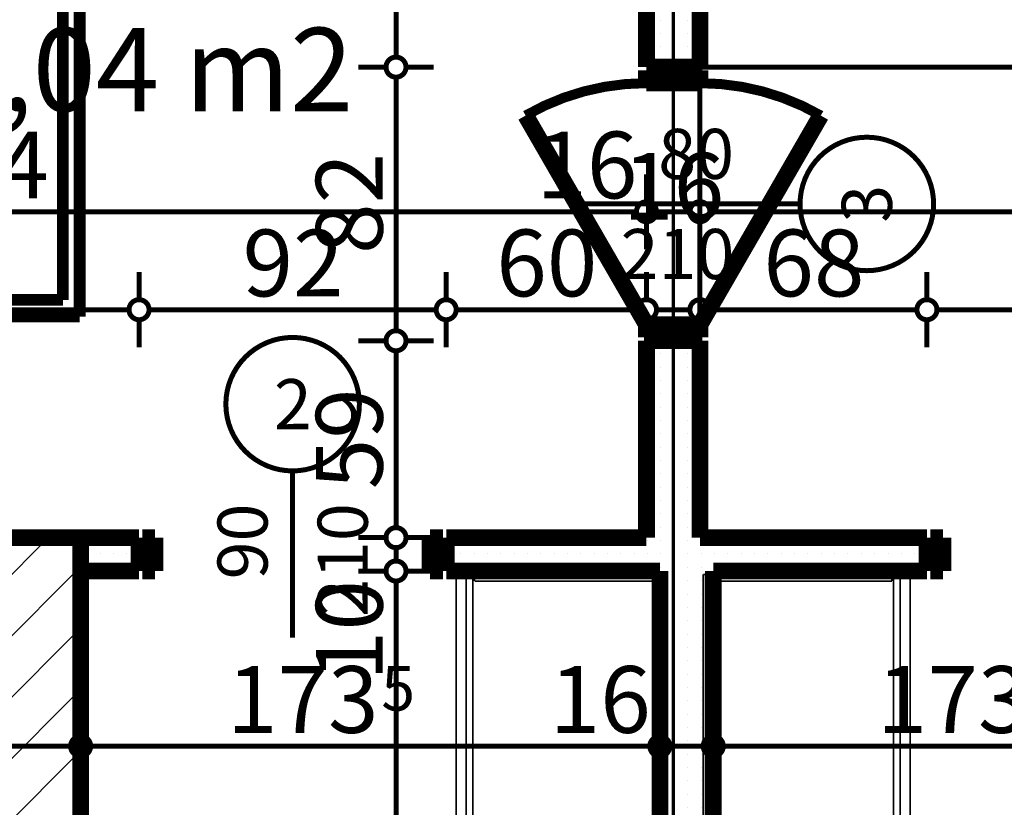
# Model space of a CAD drawing. Extents: x 81077 to 92920, y 88559 to 97631.
# Drawn here: x 87008 to 87303, y 95172 to 95408 of the extents above; entities that cross this region are included whole.
import ezdxf
from ezdxf.enums import TextEntityAlignment as Align

# ---------------------------------------------------------------- set-up
doc = ezdxf.new("R2010")
doc.units = 0
doc.header["$MEASUREMENT"] = 0
doc.linetypes.add('Double Dashed copy', pattern=[226.666667, 100, -50, 26.666667, -50])
for name, color, linetype in [('0help', 7, 'Continuous'), ('KOTI-ext', 7, 'Continuous'), ('wall-ext', 7, 'Continuous'), ('WALLS-EXT', 7, 'Continuous'), ('Zones', 7, 'Continuous')]:
    doc.layers.add(name, color=color, linetype=linetype)
doc.styles.add('GENERATED_STYLE_1', font='TIMES.TTF')
doc.styles.add('GENERATED_STYLE_3', font='txt')
doc.styles.get("Standard").update_dxf_attribs({"font": 'txt', "bigfont": 'BIGFONT.SHX'})
doc.dimstyles.new('Dimstyle_2220A', dxfattribs={"dimtxt": 20, "dimasz": 11.4, "dimexe": 0.18, "dimexo": 0, "dimgap": 0.09, "dimtad": 1, "dimdec": 0, "dimzin": 0, "dimdsep": 46, "dimtxsty": 'GENERATED_STYLE_1', "dimblk": 'ARROWHEAD_1', "dimblk1": 'ARROWHEAD_1', "dimblk2": 'ARROWHEAD_1', "dimcen": 0.09, "dimclrd": 11, "dimclre": 11, "dimclrt": 11, "dimazin": 0, "dimtfac": 1, "dimtdec": 4, "dimtmove": 0, "dimatfit": 0, "dimfxl": 0, "dimtolj": 1, "dimtzin": 0, "dimarcsym": 0})
doc.dimstyles.new('Dimstyle_22294', dxfattribs={"dimtxt": 20, "dimasz": 11.4, "dimexe": 0.18, "dimexo": 0, "dimgap": 0.09, "dimtad": 1, "dimdec": 0, "dimzin": 0, "dimdsep": 46, "dimtxsty": 'GENERATED_STYLE_3', "dimblk": 'ARROWHEAD_1', "dimblk1": 'ARROWHEAD_1', "dimblk2": 'ARROWHEAD_1', "dimcen": 0.09, "dimclrd": 11, "dimclre": 11, "dimclrt": 11, "dimazin": 0, "dimtfac": 1, "dimtdec": 4, "dimtmove": 0, "dimatfit": 0, "dimfxl": 0, "dimtolj": 1, "dimtzin": 0, "dimarcsym": 0})
pattern_1 = [(0, (0, 0), (0, 4), [0, -4])]

# ---------------------------------------------------------------- blocks, each defined once
blk = doc.blocks.new('Office_0_1513', base_point=(87116.84, 95438.43))
at = {"flags": 1}
for tag in ['ROOM_NAME', 'ROOM_NUMBER', 'ROOM_AREA', 'ROOM_PERIM', 'ROOM_WALLS_SURF', 'ROOM_DOORS_SURF', 'ROOM_WINDS_SURF', 'ROOM_BASELEV', 'ROOM_HEIGHT', 'ROOM_NET_AREA', 'ROOM_REDUCED_AREA', 'ROOM_VOLUME']:
    blk.add_attdef(tag, text='', height=500, dxfattribs=at).set_placement((0, 0), align=Align.TOP_LEFT)
at = {"layer": 'Zones', "color": 133, "style": 'GENERATED_STYLE_1'}
blk.add_attdef('ROOM_CALC_AREA', text='', height=25, dxfattribs=at).set_placement((87036.13, 95405.67), align=Align.TOP_CENTER)
blk = doc.blocks.new('D1_Metal_3840')
at = {"color": 0, "linetype": 'Continuous', "const_width": 5}
for points in [[(-41.2, 0), (-45, 0)], [(-45, 0), (-45, -10)], [(-41.2, -10), (-41.2, 0)], [(45, 0), (41.2, 0)], [(41.2, 0), (41.2, -10)], [(45, -10), (45, 0)], [(-45, -10), (-41.2, -10)], [(41.2, -10), (45, -10)]]:
    blk.add_lwpolyline(points, dxfattribs=at)
blk = doc.blocks.new('Window-Door_Marker_-_70_23352')
at = {"color": 11, "linetype": 'Continuous', "const_width": 1.5}
blk.add_lwpolyline([(-20, 40, 1), (20, 40, 1)], format="xyb", close=True, dxfattribs=at)
blk.add_lwpolyline([(0, 20), (0, -30)], dxfattribs=at)
at = {"color": 11, "style": 'GENERATED_STYLE_1'}
for tag, p in [('AC_WIDO_A_SIZE', (-7.5, -12.5)), ('AC_WIDO_B_SIZE', (22.5, -23.75))]:
    blk.add_attdef(tag, p, '', height=15, rotation=90, dxfattribs=at)
blk.add_attdef('AC_MarkerText_1', (-5.625, 32.5), '', height=15, dxfattribs=at)
blk = doc.blocks.new('D1_Metal_3841')
at = {"color": 0, "linetype": 'Continuous', "const_width": 5}
for points in [[(-41.2, 0), (-45, 0)], [(-45, 0), (-45, -10)], [(-41.2, -10), (-41.2, 0)], [(45, 0), (41.2, 0)], [(41.2, 0), (41.2, -10)], [(45, -10), (45, 0)], [(-45, -10), (-41.2, -10)], [(41.2, -10), (45, -10)]]:
    blk.add_lwpolyline(points, dxfattribs=at)
blk = doc.blocks.new('WALL_9884', base_point=(84462.66, 95252.9))
at = {"layer": 'wall-ext'}
h = blk.add_hatch(dxfattribs=at)
h.set_pattern_fill('25 % COPY COPY', scale=4, style=0, pattern_type=0)
h.set_pattern_definition(pattern_1)
h.paths.add_polyline_path([(87043.66, 95242.9), (87043.66, 95252.9), (87026.16, 95252.9), (87026.16, 95242.9)], flags=0)
h = blk.add_hatch(dxfattribs=at)
h.set_pattern_fill('25 % COPY COPY', scale=4, style=0, pattern_type=0)
h.set_pattern_definition(pattern_1)
h.paths.add_polyline_path([(87279.66, 95242.9), (87279.66, 95252.9), (87135.66, 95252.9), (87135.66, 95242.9)], flags=0)
at = {"layer": 'wall-ext', "color": 7, "linetype": 'Continuous', "const_width": 5}
for points in [[(87043.66, 95252.9), (86821.66, 95252.9)], [(87043.66, 95252.9), (87043.66, 95242.9)], [(87135.66, 95252.9), (87135.66, 95242.9)], [(87195.66, 95252.9), (87135.66, 95252.9)], [(87279.66, 95252.9), (87211.66, 95252.9)], [(87279.66, 95252.9), (87279.66, 95242.9)], [(87026.16, 95242.9), (87043.66, 95242.9)], [(87135.66, 95242.9), (87199.66, 95242.9)], [(87215.66, 95242.9), (87279.66, 95242.9)]]:
    blk.add_lwpolyline(points, dxfattribs=at)
at = {"layer": 'wall-ext', "color": 133}
blk.add_blockref('Window-Door_Marker_-_70_23352', (87089.66, 95252.9), dxfattribs=at).add_auto_attribs({'AC_MarkerText_1': '2', 'AC_WIDO_A_SIZE': '90', 'AC_WIDO_B_SIZE': '210'})
blk.add_blockref('D1_Metal_3840', (87089.66, 95252.9), dxfattribs=at)
at = {"layer": 'wall-ext', "color": 133, "xscale": -1}
blk.add_blockref('D1_Metal_3841', (87325.66, 95252.9), dxfattribs=at)
blk = doc.blocks.new('D1_Metal_3804')
at = {"color": 0, "linetype": 'Continuous', "const_width": 5}
for points in [[(36.2, 0), (-26.5, 36.2)], [(-36.2, 0), (-40, 0)], [(-40, 0), (-40, -12.5)], [(-36.2, -12.5), (-36.2, 0)], [(40, 0), (36.2, 0)], [(36.2, 0), (36.2, -12.5)], [(40, -12.5), (40, 0)], [(-40, -12.5), (-36.2, -12.5)], [(36.2, -12.5), (40, -12.5)]]:
    blk.add_lwpolyline(points, dxfattribs=at)
at = {"color": 0, "linetype": 'Continuous', "const_width": 3}
blk.add_lwpolyline([(-26.5, 36.2, 0.131652), (-36.2, 0)], format="xyb", dxfattribs=at)
blk = doc.blocks.new('Window-Door_Marker_-_70_23342')
at = {"color": 11, "linetype": 'Continuous', "const_width": 1.5}
blk.add_lwpolyline([(-20, 50, 1), (20, 50, 1)], format="xyb", close=True, dxfattribs=at)
blk.add_lwpolyline([(0, 30), (0, -36)], dxfattribs=at)
at = {"color": 11, "style": 'GENERATED_STYLE_1'}
for tag, p, rotation in [('AC_WIDO_A_SIZE', (-7.5, -12.5), 90), ('AC_WIDO_B_SIZE', (22.5, -23.75), 90), ('AC_MarkerText_1', (5.625, 57.5), 180)]:
    blk.add_attdef(tag, p, '', height=15, rotation=rotation, dxfattribs=at)
blk = doc.blocks.new('D1_Metal_3803')
at = {"color": 0, "linetype": 'Continuous', "const_width": 5}
for points in [[(36.2, 0), (-26.5, 36.2)], [(-36.2, 0), (-40, 0)], [(-40, 0), (-40, -12.5)], [(-36.2, -12.5), (-36.2, 0)], [(40, 0), (36.2, 0)], [(36.2, 0), (36.2, -12.5)], [(40, -12.5), (40, 0)], [(-40, -12.5), (-36.2, -12.5)], [(36.2, -12.5), (40, -12.5)]]:
    blk.add_lwpolyline(points, dxfattribs=at)
at = {"color": 0, "linetype": 'Continuous', "const_width": 3}
blk.add_lwpolyline([(-26.5, 36.2, 0.131652), (-36.2, 0)], format="xyb", dxfattribs=at)
blk = doc.blocks.new('WALL_9929', base_point=(87203.66, 95723.4))
at = {"layer": 'wall-ext'}
h = blk.add_hatch(dxfattribs=at)
h.set_pattern_fill('25 % COPY COPY', scale=4, style=0, pattern_type=0)
h.set_pattern_definition(pattern_1)
h.paths.add_polyline_path([(87195.66, 95393.9), (87211.66, 95393.9), (87211.66, 95723.4), (87195.66, 95723.4)], flags=0)
h = blk.add_hatch(dxfattribs=at)
h.set_pattern_fill('25 % COPY COPY', scale=4, style=0, pattern_type=0)
h.set_pattern_definition(pattern_1)
h.paths.add_polyline_path([(87195.66, 95252.9), (87211.66, 95252.9), (87211.66, 95311.9), (87195.66, 95311.9)], flags=0)
at = {"layer": 'wall-ext', "color": 7, "linetype": 'Continuous', "const_width": 5}
for points in [[(87195.66, 95723.4), (87195.66, 95393.9)], [(87211.66, 95723.4), (87195.66, 95723.4)], [(87211.66, 95393.9), (87211.66, 95723.4)], [(87211.66, 95393.9), (87195.66, 95393.9)], [(87211.66, 95311.9), (87195.66, 95311.9)], [(87195.66, 95311.9), (87195.66, 95252.9)], [(87211.66, 95252.9), (87211.66, 95311.9)]]:
    blk.add_lwpolyline(points, dxfattribs=at)
at = {"layer": 'wall-ext', "color": 133, "xscale": -1, "rotation": 90}
blk.add_blockref('D1_Metal_3804', (87195.66, 95352.9), dxfattribs=at)
at = {"layer": 'wall-ext', "color": 133, "rotation": 270}
blk.add_blockref('D1_Metal_3803', (87211.66, 95352.9), dxfattribs=at)
blk.add_blockref('Window-Door_Marker_-_70_23342', (87211.66, 95352.9), dxfattribs=at).add_auto_attribs({'AC_MarkerText_1': '3', 'AC_WIDO_A_SIZE': '80', 'AC_WIDO_B_SIZE': '210'})
blk = doc.blocks.new('WALL_10022', base_point=(87215.66, 95252.9))
at = {"layer": 'wall-ext'}
h = blk.add_hatch(dxfattribs=at)
h.set_pattern_fill('25 % COPY COPY', scale=4, style=0, pattern_type=0)
h.set_pattern_definition(pattern_1)
h.paths.add_polyline_path([(87199.66, 95242.9), (87199.66, 94989.4), (87215.66, 94989.4), (87215.66, 95242.9)], flags=0)
at = {"layer": 'wall-ext', "color": 7, "linetype": 'Continuous', "const_width": 5}
for points in [[(87199.66, 95242.9), (87199.66, 94989.4)], [(87215.66, 94989.4), (87215.66, 95242.9)]]:
    blk.add_lwpolyline(points, dxfattribs=at)
blk = doc.blocks.new('COLUMN_2867', base_point=(87013.66, 95197.9))
at = {"layer": 'WALLS-EXT'}
h = blk.add_hatch(dxfattribs=at)
h.set_pattern_fill('COMMON BRICK', color=1, scale=13, angle=45, style=0, pattern_type=0)
h.set_pattern_definition([(45, (0, 0), (-9.1923878, 9.1923878), [])])
h.paths.add_polyline_path([(87026.16, 95252.9), (87001.16, 95252.9), (87001.16, 95142.9), (87026.16, 95142.9)], flags=0)
at = {"layer": 'WALLS-EXT', "color": 30, "linetype": 'Continuous', "const_width": 5}
blk.add_lwpolyline([(87026.16, 95252.9), (87001.16, 95252.9), (87001.16, 95142.9), (87026.16, 95142.9)], close=True, dxfattribs=at)
blk = doc.blocks.new('PLN_bed1')
at = {"layer": '0help', "color": 0, "linetype": 'ByBlock', "const_width": 3.5}
for points in [[(-0.12, -199.67), (-0.12, 0.33)], [(99.88, 0.33), (-0.12, 0.33)], [(99.88, -199.67), (99.88, 0.33)], [(-0.12, -5.67), (99.88, -5.67)], [(12.39, -14.64), (19.26, -13.57)], [(94.88, -41.26), (4.88, -63.14)], [(33.7, -89.02), (94.88, -41.26)], [(94.88, -41.26), (94.88, -194.67)], [(4.88, -194.67), (4.88, -63.14)], [(4.88, -63.14), (33.7, -89.02)], [(94.88, -194.67), (4.88, -194.67)], [(99.88, -199.67), (-0.12, -199.67)]]:
    blk.add_lwpolyline(points, dxfattribs=at)
for points in [[(71.58, -13.23, 0.170121), (83.5, -9.71)], [(81.94, -18.16, 0.115216), (83.5, -9.71)], [(71.58, -13.23, 0.072299), (19.26, -13.57)], [(12.39, -14.64, 0.353337), (17, -22.36)], [(12.39, -14.64, 0.347253), (19.27, -15.62)], [(76, -17.35, 0.032067), (53.25, -15.04)], [(77.3, -23.69, 0.037697), (82.22, -15.13)], [(81.11, -43.62, 0.052361), (81.94, -18.16)], [(17.05, -21.62, 0.056497), (18.17, -49.08)], [(13.84, -54.68, 0.170121), (17.36, -42.75)], [(13.84, -54.68, 0.223586), (18.17, -49.08)], [(13.84, -54.68, 0.115216), (22.29, -53.11)], [(19.26, -54.15, 0.025936), (38.07, -55.46)]]:
    blk.add_lwpolyline(points, format="xyb", dxfattribs=at)
blk = doc.blocks.new('*D1450')
at = {"layer": 'KOTI-ext', "color": 11, "linetype": 'Continuous', "const_width": 1.5}
for points in [[(86821.66, 95353.57), (86821.66, 95361.82)], [(87195.66, 95353.57), (87195.66, 95361.82)], [(86824.66, 95350.57), (87192.66, 95350.57)], [(86821.66, 95339.32), (86821.66, 95347.57)], [(87195.66, 95339.32), (87195.66, 95347.57)]]:
    blk.add_lwpolyline(points, dxfattribs=at)
for points in [[(86818.66, 95350.57, 1), (86824.66, 95350.57, 1)], [(87192.66, 95350.57, 1), (87198.66, 95350.57, 1)]]:
    blk.add_lwpolyline(points, format="xyb", close=True, dxfattribs=at)
at = {"layer": 'KOTI-ext', "color": 11, "style": 'GENERATED_STYLE_3', "oblique": 0}
for s, p in [('374', (86971.16, 95354.57)), ('16', (87162.66, 95354.57))]:
    blk.add_text(s, height=20, dxfattribs=at).set_placement(p)
blk = doc.blocks.new('ARROWHEAD_1')
at = {"color": 0, "linetype": 'Continuous'}
blk.add_line((0, 0), (-1, 0), dxfattribs=at)
blk.add_circle((0, 0), 0.25, dxfattribs=at)
blk = doc.blocks.new('*D1451')
at = {"layer": 'KOTI-ext', "color": 11, "linetype": 'Continuous', "const_width": 1.5}
for points in [[(87195.66, 95353.57), (87195.66, 95361.82)], [(87211.66, 95353.57), (87211.66, 95361.82)], [(87198.66, 95350.57), (87208.66, 95350.57)], [(87195.66, 95339.32), (87195.66, 95347.57)], [(87211.66, 95339.32), (87211.66, 95347.57)]]:
    blk.add_lwpolyline(points, dxfattribs=at)
for points in [[(87192.66, 95350.57, 1), (87198.66, 95350.57, 1)], [(87208.66, 95350.57, 1), (87214.66, 95350.57, 1)]]:
    blk.add_lwpolyline(points, format="xyb", close=True, dxfattribs=at)
blk = doc.blocks.new('*D1452')
at = {"layer": 'KOTI-ext', "color": 11, "linetype": 'Continuous', "const_width": 1.5}
for points in [[(87211.66, 95353.57), (87211.66, 95361.82)], [(87585.66, 95353.57), (87585.66, 95361.82)], [(87214.66, 95350.57), (87582.66, 95350.57)], [(87211.66, 95339.32), (87211.66, 95347.57)], [(87585.66, 95339.32), (87585.66, 95347.57)]]:
    blk.add_lwpolyline(points, dxfattribs=at)
for points in [[(87208.66, 95350.57, 1), (87214.66, 95350.57, 1)], [(87582.66, 95350.57, 1), (87588.66, 95350.57, 1)]]:
    blk.add_lwpolyline(points, format="xyb", close=True, dxfattribs=at)
at = {"layer": 'KOTI-ext', "color": 11, "style": 'GENERATED_STYLE_3', "oblique": 0}
for s, p in [('374', (87361.16, 95354.57)), ('16', (87552.66, 95354.57))]:
    blk.add_text(s, height=20, dxfattribs=at).set_placement(p)
blk = doc.blocks.new('*D1820')
at = {"layer": 'KOTI-ext', "color": 11, "linetype": 'Continuous', "const_width": 1.5}
for points in [[(87001.16, 95193.4), (87001.16, 95201.65)], [(87026.16, 95193.4), (87026.16, 95201.65)], [(87004.16, 95190.4), (87023.16, 95190.4)], [(87001.16, 95179.15), (87001.16, 95187.4)], [(87026.16, 95179.15), (87026.16, 95187.4)]]:
    blk.add_lwpolyline(points, dxfattribs=at)
for points in [[(86998.16, 95190.4, 1), (87004.16, 95190.4, 1)], [(87023.16, 95190.4, 1), (87029.16, 95190.4, 1)]]:
    blk.add_lwpolyline(points, format="xyb", close=True, dxfattribs=at)
blk = doc.blocks.new('*D1821')
at = {"layer": 'KOTI-ext', "color": 11, "linetype": 'Continuous', "const_width": 1.5}
for points in [[(87026.16, 95193.4), (87026.16, 95201.65)], [(87199.66, 95193.4), (87199.66, 95201.65)], [(87029.16, 95190.4), (87196.66, 95190.4)], [(87026.16, 95179.15), (87026.16, 95187.4)], [(87199.66, 95179.15), (87199.66, 95187.4)]]:
    blk.add_lwpolyline(points, dxfattribs=at)
for points in [[(87023.16, 95190.4, 1), (87029.16, 95190.4, 1)], [(87196.66, 95190.4, 1), (87202.66, 95190.4, 1)]]:
    blk.add_lwpolyline(points, format="xyb", close=True, dxfattribs=at)
at = {"layer": 'KOTI-ext', "color": 11, "style": 'GENERATED_STYLE_1', "oblique": 0}
blk.add_text('173', height=20, dxfattribs=at).set_placement((87115.41, 95194.4), align=Align.RIGHT)
for s, height, p in [('5', 13.33, (87116.24, 95201.06)), ('16', 20, (87166.66, 95194.4))]:
    blk.add_text(s, height=height, dxfattribs=at).set_placement(p)
blk = doc.blocks.new('*D1822')
at = {"layer": 'KOTI-ext', "color": 11, "linetype": 'Continuous', "const_width": 1.5}
for points in [[(87199.66, 95193.4), (87199.66, 95201.65)], [(87215.66, 95193.4), (87215.66, 95201.65)], [(87202.66, 95190.4), (87212.66, 95190.4)], [(87199.66, 95179.15), (87199.66, 95187.4)], [(87215.66, 95179.15), (87215.66, 95187.4)]]:
    blk.add_lwpolyline(points, dxfattribs=at)
for points in [[(87196.66, 95190.4, 1), (87202.66, 95190.4, 1)], [(87212.66, 95190.4, 1), (87218.66, 95190.4, 1)]]:
    blk.add_lwpolyline(points, format="xyb", close=True, dxfattribs=at)
blk = doc.blocks.new('*D1823')
at = {"layer": 'KOTI-ext', "color": 11, "linetype": 'Continuous', "const_width": 1.5}
for points in [[(87215.66, 95193.4), (87215.66, 95201.65)], [(87388.66, 95193.4), (87388.66, 95201.65)], [(87218.66, 95190.4), (87385.66, 95190.4)], [(87215.66, 95179.15), (87215.66, 95187.4)], [(87388.66, 95179.15), (87388.66, 95187.4)]]:
    blk.add_lwpolyline(points, dxfattribs=at)
for points in [[(87212.66, 95190.4, 1), (87218.66, 95190.4, 1)], [(87385.66, 95190.4, 1), (87391.66, 95190.4, 1)]]:
    blk.add_lwpolyline(points, format="xyb", close=True, dxfattribs=at)
at = {"layer": 'KOTI-ext', "color": 11, "style": 'GENERATED_STYLE_1', "oblique": 0}
for s, p in [('173', (87264.66, 95194.4)), ('10', (87355.66, 95194.4))]:
    blk.add_text(s, height=20, dxfattribs=at).set_placement(p)
blk = doc.blocks.new('*D2131')
at = {"layer": 'KOTI-ext', "color": 11, "linetype": 'Continuous', "const_width": 1.5}
for points in [[(87117.63, 95242.9, 1), (87123.63, 95242.9, 1)], [(87117.63, 94989.4, 1), (87123.63, 94989.4, 1)]]:
    blk.add_lwpolyline(points, format="xyb", close=True, dxfattribs=at)
for points in [[(87117.63, 95242.9), (87109.38, 95242.9)], [(87131.88, 95242.9), (87123.63, 95242.9)], [(87120.63, 94992.4), (87120.63, 95239.9)], [(87117.63, 94989.4), (87109.38, 94989.4)], [(87131.88, 94989.4), (87123.63, 94989.4)]]:
    blk.add_lwpolyline(points, dxfattribs=at)
at = {"layer": 'KOTI-ext', "color": 11, "style": 'GENERATED_STYLE_3', "oblique": 0}
for s, height, p in [('10', 20, (87116.63, 95209.9)), ('5', 13.33, (87109.97, 95119.48))]:
    blk.add_text(s, height=height, rotation=90, dxfattribs=at).set_placement(p)
blk.add_text('253', height=20, rotation=90, dxfattribs=at).set_placement((87116.63, 95118.65), align=Align.RIGHT)
blk = doc.blocks.new('*D2132')
at = {"layer": 'KOTI-ext', "color": 11, "linetype": 'Continuous', "const_width": 1.5}
for points in [[(87117.63, 95252.9, 1), (87123.63, 95252.9, 1)], [(87117.63, 95242.9, 1), (87123.63, 95242.9, 1)]]:
    blk.add_lwpolyline(points, format="xyb", close=True, dxfattribs=at)
for points in [[(87117.63, 95252.9), (87109.38, 95252.9)], [(87131.88, 95252.9), (87123.63, 95252.9)], [(87120.63, 95245.9), (87120.63, 95249.9)], [(87117.63, 95242.9), (87109.38, 95242.9)], [(87131.88, 95242.9), (87123.63, 95242.9)]]:
    blk.add_lwpolyline(points, dxfattribs=at)
blk = doc.blocks.new('*D2133')
at = {"layer": 'KOTI-ext', "color": 11, "linetype": 'Continuous', "const_width": 1.5}
for points in [[(87117.63, 95311.9, 1), (87123.63, 95311.9, 1)], [(87117.63, 95252.9, 1), (87123.63, 95252.9, 1)]]:
    blk.add_lwpolyline(points, format="xyb", close=True, dxfattribs=at)
for points in [[(87117.63, 95311.9), (87109.38, 95311.9)], [(87131.88, 95311.9), (87123.63, 95311.9)], [(87120.63, 95255.9), (87120.63, 95308.9)], [(87117.63, 95252.9), (87109.38, 95252.9)], [(87131.88, 95252.9), (87123.63, 95252.9)]]:
    blk.add_lwpolyline(points, dxfattribs=at)
at = {"layer": 'KOTI-ext', "color": 11, "style": 'GENERATED_STYLE_3', "oblique": 0}
blk.add_text('59', height=20, rotation=90, dxfattribs=at).set_placement((87116.63, 95267.4))
blk = doc.blocks.new('*D2134')
at = {"layer": 'KOTI-ext', "color": 11, "linetype": 'Continuous', "const_width": 1.5}
for points in [[(87117.63, 95393.9, 1), (87123.63, 95393.9, 1)], [(87117.63, 95311.9, 1), (87123.63, 95311.9, 1)]]:
    blk.add_lwpolyline(points, format="xyb", close=True, dxfattribs=at)
for points in [[(87117.63, 95393.9), (87109.38, 95393.9)], [(87131.88, 95393.9), (87123.63, 95393.9)], [(87120.63, 95314.9), (87120.63, 95390.9)], [(87117.63, 95311.9), (87109.38, 95311.9)], [(87131.88, 95311.9), (87123.63, 95311.9)]]:
    blk.add_lwpolyline(points, dxfattribs=at)
at = {"layer": 'KOTI-ext', "color": 11, "style": 'GENERATED_STYLE_3', "oblique": 0}
blk.add_text('82', height=20, rotation=90, dxfattribs=at).set_placement((87116.63, 95337.9))
blk = doc.blocks.new('*D2135')
at = {"layer": 'KOTI-ext', "color": 11, "linetype": 'Continuous', "const_width": 1.5}
for points in [[(87117.63, 95745.4, 1), (87123.63, 95745.4, 1)], [(87117.63, 95393.9, 1), (87123.63, 95393.9, 1)]]:
    blk.add_lwpolyline(points, format="xyb", close=True, dxfattribs=at)
for points in [[(87117.63, 95745.4), (87109.38, 95745.4)], [(87131.88, 95745.4), (87123.63, 95745.4)], [(87120.63, 95396.9), (87120.63, 95742.4)], [(87117.63, 95393.9), (87109.38, 95393.9)], [(87131.88, 95393.9), (87123.63, 95393.9)]]:
    blk.add_lwpolyline(points, dxfattribs=at)
at = {"layer": 'KOTI-ext', "color": 11, "style": 'GENERATED_STYLE_3', "oblique": 0}
for s, height, p in [('8', 20, (87116.63, 95727.4)), ('5', 13.33, (87109.97, 95580.49))]:
    blk.add_text(s, height=height, rotation=90, dxfattribs=at).set_placement(p)
blk.add_text('351', height=20, rotation=90, dxfattribs=at).set_placement((87116.63, 95579.65), align=Align.RIGHT)
blk = doc.blocks.new('*D2560')
at = {"layer": 'KOTI-ext', "color": 11, "linetype": 'Continuous', "const_width": 1.5}
for points in [[(86858.66, 95324.21), (86858.66, 95332.46)], [(87043.66, 95324.21), (87043.66, 95332.46)], [(86861.66, 95321.21), (87040.66, 95321.21)], [(86858.66, 95309.96), (86858.66, 95318.21)], [(87043.66, 95309.96), (87043.66, 95318.21)]]:
    blk.add_lwpolyline(points, dxfattribs=at)
for points in [[(86855.66, 95321.21, 1), (86861.66, 95321.21, 1)], [(87040.66, 95321.21, 1), (87046.66, 95321.21, 1)]]:
    blk.add_lwpolyline(points, format="xyb", close=True, dxfattribs=at)
at = {"layer": 'KOTI-ext', "color": 11, "style": 'GENERATED_STYLE_3', "oblique": 0}
blk.add_text('185', height=20, dxfattribs=at).set_placement((86928.66, 95325.21))
blk = doc.blocks.new('*D2561')
at = {"layer": 'KOTI-ext', "color": 11, "linetype": 'Continuous', "const_width": 1.5}
for points in [[(87043.66, 95324.21), (87043.66, 95332.46)], [(87135.66, 95324.21), (87135.66, 95332.46)], [(87046.66, 95321.21), (87132.66, 95321.21)], [(87043.66, 95309.96), (87043.66, 95318.21)], [(87135.66, 95309.96), (87135.66, 95318.21)]]:
    blk.add_lwpolyline(points, dxfattribs=at)
for points in [[(87040.66, 95321.21, 1), (87046.66, 95321.21, 1)], [(87132.66, 95321.21, 1), (87138.66, 95321.21, 1)]]:
    blk.add_lwpolyline(points, format="xyb", close=True, dxfattribs=at)
at = {"layer": 'KOTI-ext', "color": 11, "style": 'GENERATED_STYLE_3', "oblique": 0}
blk.add_text('92', height=20, dxfattribs=at).set_placement((87074.66, 95325.21))
blk = doc.blocks.new('*D2562')
at = {"layer": 'KOTI-ext', "color": 11, "linetype": 'Continuous', "const_width": 1.5}
for points in [[(87135.66, 95324.21), (87135.66, 95332.46)], [(87195.66, 95324.21), (87195.66, 95332.46)], [(87138.66, 95321.21), (87192.66, 95321.21)], [(87135.66, 95309.96), (87135.66, 95318.21)], [(87195.66, 95309.96), (87195.66, 95318.21)]]:
    blk.add_lwpolyline(points, dxfattribs=at)
for points in [[(87132.66, 95321.21, 1), (87138.66, 95321.21, 1)], [(87192.66, 95321.21, 1), (87198.66, 95321.21, 1)]]:
    blk.add_lwpolyline(points, format="xyb", close=True, dxfattribs=at)
at = {"layer": 'KOTI-ext', "color": 11, "style": 'GENERATED_STYLE_3', "oblique": 0}
for s, p in [('16', (87188.66, 95348.21)), ('60', (87150.66, 95325.21))]:
    blk.add_text(s, height=20, dxfattribs=at).set_placement(p)
blk = doc.blocks.new('*D2563')
at = {"layer": 'KOTI-ext', "color": 11, "linetype": 'Continuous', "const_width": 1.5}
for points in [[(87195.66, 95324.21), (87195.66, 95332.46)], [(87211.66, 95324.21), (87211.66, 95332.46)], [(87198.66, 95321.21), (87208.66, 95321.21)], [(87195.66, 95309.96), (87195.66, 95318.21)], [(87211.66, 95309.96), (87211.66, 95318.21)]]:
    blk.add_lwpolyline(points, dxfattribs=at)
for points in [[(87192.66, 95321.21, 1), (87198.66, 95321.21, 1)], [(87208.66, 95321.21, 1), (87214.66, 95321.21, 1)]]:
    blk.add_lwpolyline(points, format="xyb", close=True, dxfattribs=at)
blk = doc.blocks.new('*D2564')
at = {"layer": 'KOTI-ext', "color": 11, "linetype": 'Continuous', "const_width": 1.5}
for points in [[(87211.66, 95324.21), (87211.66, 95332.46)], [(87279.66, 95324.21), (87279.66, 95332.46)], [(87214.66, 95321.21), (87276.66, 95321.21)], [(87211.66, 95309.96), (87211.66, 95318.21)], [(87279.66, 95309.96), (87279.66, 95318.21)]]:
    blk.add_lwpolyline(points, dxfattribs=at)
for points in [[(87208.66, 95321.21, 1), (87214.66, 95321.21, 1)], [(87276.66, 95321.21, 1), (87282.66, 95321.21, 1)]]:
    blk.add_lwpolyline(points, format="xyb", close=True, dxfattribs=at)
at = {"layer": 'KOTI-ext', "color": 11, "style": 'GENERATED_STYLE_3', "oblique": 0}
blk.add_text('68', height=20, dxfattribs=at).set_placement((87230.66, 95325.21))
blk = doc.blocks.new('*D2565')
at = {"layer": 'KOTI-ext', "color": 11, "linetype": 'Continuous', "const_width": 1.5}
for points in [[(87279.66, 95324.21), (87279.66, 95332.46)], [(87371.66, 95324.21), (87371.66, 95332.46)], [(87282.66, 95321.21), (87368.66, 95321.21)], [(87279.66, 95309.96), (87279.66, 95318.21)], [(87371.66, 95309.96), (87371.66, 95318.21)]]:
    blk.add_lwpolyline(points, dxfattribs=at)
for points in [[(87276.66, 95321.21, 1), (87282.66, 95321.21, 1)], [(87368.66, 95321.21, 1), (87374.66, 95321.21, 1)]]:
    blk.add_lwpolyline(points, format="xyb", close=True, dxfattribs=at)
at = {"layer": 'KOTI-ext', "color": 11, "style": 'GENERATED_STYLE_3', "oblique": 0}
blk.add_text('92', height=20, dxfattribs=at).set_placement((87310.66, 95325.21))
blk = doc.blocks.new('DIM_5843', base_point=(84855.66, 95350.57))
at = {"layer": 'KOTI-ext', "color": 11, "linetype": 'Continuous'}
for p1, p2, picture, middle in [((86821.66, 95488.15), (87195.66, 95488.15), '*D1450', (86978.66, 95364.57)), ((87195.66, 95488.15), (87211.66, 95488.15), '*D1451', (87177.66, 95364.57))]:
    dim = blk.add_aligned_dim(p1=p1, p2=p2, distance=-137.59, dimstyle='Dimstyle_22294', dxfattribs=at)
    dim.commit()
    dim.dimension.update_dxf_attribs({"geometry": picture, "text_midpoint": middle})
dim = blk.add_aligned_dim(p1=(87211.66, 95488.15), p2=(87585.66, 95488.15), distance=-137.59, dimstyle='Dimstyle_22294', dxfattribs=at)
dim.commit()
dim.dimension.update_dxf_attribs({"geometry": '*D1452', "text_midpoint": (87368.66, 95364.57), "text_rotation": 360})
blk = doc.blocks.new('DIM_5855', base_point=(82856.16, 95190.4))
at = {"layer": 'KOTI-ext', "color": 11, "linetype": 'Continuous'}
dim = blk.add_linear_dim(base=(82856.16016771, 95190.39802998), p1=(87026.16016771, 95142.90058556), p2=(87199.66016771, 95113.15058556), dimstyle='Dimstyle_2220A', dxfattribs=at)
dim.commit()
dim.dimension.update_dxf_attribs({"geometry": '*D1821', "text_midpoint": (87077.91016641, 95204.39803017)})
for p1, p2, distance, picture, middle in [((87215.66, 95113.15), (87388.66, 95113.15), 77.25, '*D1823', (87272.16, 95204.4)), ((87001.16, 95142.9), (87026.16, 95142.9), 47.5, '*D1820', (86983.16, 95204.4)), ((87199.66, 95113.15), (87215.66, 95113.15), 77.25, '*D1822', (87181.66, 95204.4))]:
    dim = blk.add_aligned_dim(p1=p1, p2=p2, distance=distance, dimstyle='Dimstyle_2220A', dxfattribs=at)
    dim.commit()
    dim.dimension.update_dxf_attribs({"geometry": picture, "text_midpoint": middle})
blk = doc.blocks.new('DIM_5869', base_point=(87120.63, 93838.35))
at = {"layer": 'KOTI-ext', "color": 11, "linetype": 'Continuous'}
for base, p1, p2, picture, middle in [((87120.6339, 93838.3536), (86025.6602, 95393.9026), (86093.6644, 95745.4048), '*D2135', (87106.6339, 95542.1537)), ((87120.63, 93838.35), (86618.66, 95252.9), (86025.66, 95311.9), '*D2133', (87106.63, 95274.9)), ((87120.63391767, 93838.35361721), (86033.66016771, 94989.40058556), (86618.66016771, 95242.90058556), '*D2131', (87106.63391748, 95081.15058425))]:
    dim = blk.add_linear_dim(base=base, p1=p1, p2=p2, angle=90, dimstyle='Dimstyle_22294', dxfattribs=at)
    dim.commit()
    dim.dimension.update_dxf_attribs({"geometry": picture, "text_midpoint": middle, "text_rotation": 90})
for p1, p2, distance, picture, middle in [((86025.66, 95311.9), (86025.66, 95393.9), -1094.97, '*D2134', (87106.63, 95345.4)), ((86618.66, 95242.9), (86618.66, 95252.9), -501.97, '*D2132', (87106.63, 95224.9))]:
    dim = blk.add_aligned_dim(p1=p1, p2=p2, distance=distance, dimstyle='Dimstyle_22294', dxfattribs=at)
    dim.commit()
    dim.dimension.update_dxf_attribs({"geometry": picture, "text_midpoint": middle, "text_rotation": 90})
blk = doc.blocks.new('DIM_5878', base_point=(82908.66, 95321.21))
at = {"layer": 'KOTI-ext', "color": 11, "linetype": 'Continuous'}
for p1, p2, picture, middle in [((87135.66, 95242.9), (87195.66, 95488.15), '*D2562', (87158.16, 95335.21)), ((87211.66, 95488.15), (87279.66, 95242.9), '*D2564', (87238.16, 95335.21)), ((86858.66, 95312.9), (87043.66, 95242.9), '*D2560', (86936.16, 95335.21))]:
    dim = blk.add_linear_dim(base=(82908.66, 95321.21), p1=p1, p2=p2, dimstyle='Dimstyle_22294', dxfattribs=at)
    dim.commit()
    dim.dimension.update_dxf_attribs({"geometry": picture, "text_midpoint": middle})
for p1, p2, distance, picture, middle in [((87195.66, 95488.15), (87211.66, 95488.15), -166.94, '*D2563', (87203.66, 95358.21)), ((87043.66, 95242.9), (87135.66, 95242.9), 78.31, '*D2561', (87082.16, 95335.21))]:
    dim = blk.add_aligned_dim(p1=p1, p2=p2, distance=distance, dimstyle='Dimstyle_22294', dxfattribs=at)
    dim.commit()
    dim.dimension.update_dxf_attribs({"geometry": picture, "text_midpoint": middle})
dim = blk.add_aligned_dim(p1=(87279.66, 95242.9), p2=(87371.66, 95242.9), distance=78.31, dimstyle='Dimstyle_22294', dxfattribs=at)
dim.commit()
dim.dimension.update_dxf_attribs({"geometry": '*D2565', "text_midpoint": (87318.16, 95335.21), "text_rotation": 360})

msp = doc.modelspace()

# ---------------------------------------------------------------- linework, layer by layer
at = {"color": 45, "linetype": 'Double Dashed copy', "const_width": 1}
msp.add_lwpolyline([(87203.66, 96543.3), (87203.66, 93416.89)], dxfattribs=at)
at = {"layer": '0help', "color": 133, "linetype": 'Continuous', "const_width": 1.5}
for points in [[(87211.66, 95311.9), (87211.66, 95393.9)], [(87211.66, 95393.9), (87585.66, 95393.9)]]:
    msp.add_lwpolyline(points, dxfattribs=at)
at = {"layer": '0help', "color": 4, "linetype": 'Continuous', "const_width": 0.5}
for points in [[(87138.66, 95241.9), (87200.66, 95241.9)], [(87138.66, 94990.4), (87138.66, 95241.9)], [(87141.66, 95150.9), (87141.66, 95241.9)], [(87143.66, 95150.9), (87143.66, 95241.9)], [(87144.16, 95239.9), (87144.16, 95241.9)], [(87199.98, 94990.4), (87199.98, 95241.9)], [(87200.66, 95241.9), (87200.66, 94990.4)], [(87274.66, 95241.9), (87212.66, 95241.9)], [(87212.66, 95241.9), (87212.66, 94990.4)], [(87213.34, 94990.4), (87213.34, 95241.9)], [(87269.16, 95239.9), (87269.16, 95241.9)], [(87269.66, 95150.9), (87269.66, 95241.9)], [(87271.66, 95150.9), (87271.66, 95241.9)], [(87274.66, 94990.4), (87274.66, 95241.9)], [(87144.16, 95239.9), (87199.98, 95239.9)], [(87269.16, 95239.9), (87213.34, 95239.9)]]:
    msp.add_lwpolyline(points, dxfattribs=at)

# ---------------------------------------------------------------- block references
at = {"layer": '0help', "color": 133, "linetype": 'Continuous', "xscale": -1, "rotation": 90}
msp.add_blockref('PLN_bed1', (86826.2, 95419.01), dxfattribs=at)
at = {"layer": 'KOTI-ext', "color": 11, "linetype": 'Continuous'}
for name, p in [('DIM_5869', (87120.63, 93838.35)), ('DIM_5878', (82908.66, 95321.21)), ('DIM_5843', (84855.66, 95350.57)), ('DIM_5855', (82856.16, 95190.4))]:
    msp.add_blockref(name, p, dxfattribs=at)
at = {"layer": 'wall-ext', "color": 7}
for name, p in [('WALL_9929', (87203.66, 95723.4)), ('WALL_9884', (84462.66, 95252.9)), ('WALL_10022', (87215.66, 95252.9))]:
    msp.add_blockref(name, p, dxfattribs=at)
at = {"layer": 'WALLS-EXT', "color": 30}
msp.add_blockref('COLUMN_2867', (87013.66, 95197.9), dxfattribs=at)
at = {"layer": 'Zones', "color": 254, "linetype": 'Continuous'}
msp.add_blockref('Office_0_1513', (87116.84, 95438.43), dxfattribs=at).add_auto_attribs({'ROOM_CALC_AREA': '18,04 m2'})

doc.saveas('drawing.dxf')
